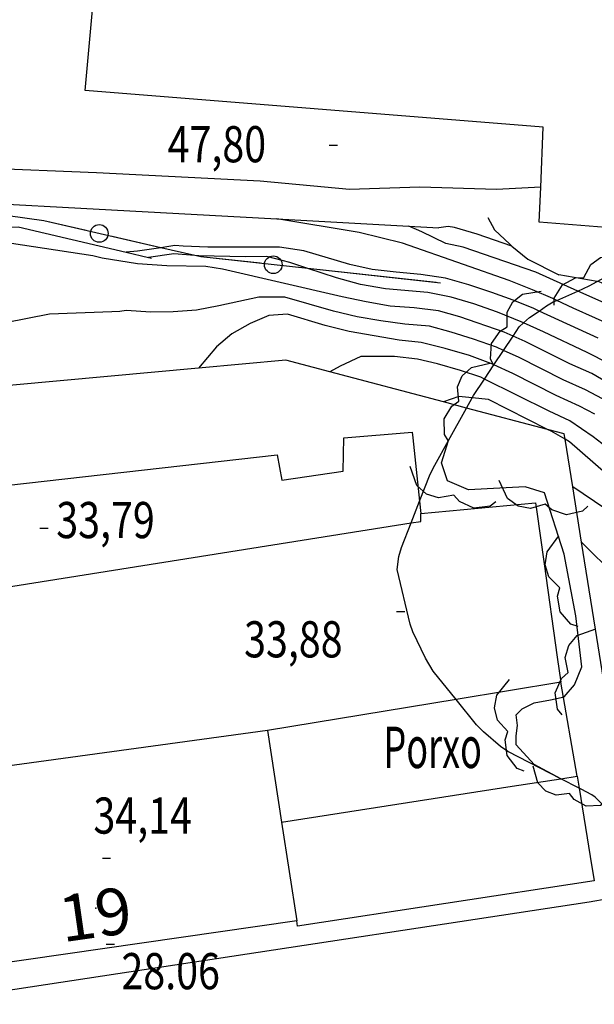
# Model space of a CAD drawing. Units: millimetres. Extents: x 459990 to 461006, y 601708 to 602258.
# Drawn here: x 460233 to 460247, y 602187 to 602211 of the extents above; entities that cross this region are included whole.
import ezdxf
from ezdxf.enums import TextEntityAlignment as Align

# ---------------------------------------------------------------- set-up
doc = ezdxf.new("R2010")
doc.units = ezdxf.units.MM
doc.linetypes.add('DOT', pattern=[0.25, 0, -0.25])
for name, color, linetype in [('1', 7, 'Continuous'), ('26', 7, 'Continuous'), ('32', 7, 'Continuous'), ('49', 7, 'Continuous'), ('50', 7, 'Continuous'), ('53', 7, 'Continuous'), ('54', 7, 'Continuous'), ('55', 7, 'Continuous'), ('6', 7, 'Continuous'), ('7', 7, 'Continuous'), ('8', 7, 'Continuous'), ('9', 7, 'Continuous'), ('PATTERN_CLASS', 7, 'Continuous')]:
    doc.layers.add(name, color=color, linetype=linetype)
doc.styles.add('MONOTXT', font='MONOTXT', dxfattribs={"height": 0.2})
doc.styles.add('txt', font='simplex.shx', dxfattribs={"height": 0.2})

# ---------------------------------------------------------------- blocks, each defined once
blk = doc.blocks.new('COTA')
at = {"layer": '1', "color": 7, "linetype": 'Continuous'}
blk.add_line((0, 0), (0.2, 0), dxfattribs=at)

msp = doc.modelspace()

# ---------------------------------------------------------------- linework, layer by layer
at = {"layer": '26', "color": 3, "linetype": 'Continuous'}
for points, elevation in [([(460245.593, 602204.029), (460245.595, 602204.199), (460245.79, 602204.522), (460246.111, 602204.687), (460246.312, 602204.699), (460246.477, 602205.012), (460246.716, 602205.178), (460247.01, 602205.229), (460247.443, 602205.083)], 42.09), ([(460244.125, 602202.574), (460244.048, 602202.725), (460244.071, 602203.101), (460244.28, 602203.3960000001), (460244.452, 602203.5), (460244.453, 602203.854), (460244.589, 602204.111), (460244.826, 602204.292), (460245.277, 602204.363)], 42.09), ([(460243.027, 602200.752), (460242.938, 602200.897), (460242.931, 602201.274), (460243.115, 602201.584), (460243.279, 602201.702), (460243.252, 602202.054), (460243.367, 602202.321), (460243.589, 602202.5210000001), (460244.032, 602202.628)], 42.09), ([(460244.182, 602199.273), (460244.039, 602199.165), (460243.646, 602199.116), (460243.301, 602199.275), (460243.16, 602199.434), (460242.794, 602199.367), (460242.502, 602199.458), (460242.268, 602199.6680000001), (460242.108, 602200.121)], 42.09), ([(460246.409, 602199.165), (460246.279, 602199.042), (460245.893, 602198.951), (460245.533, 602199.072), (460245.376, 602199.215), (460245.019, 602199.109), (460244.719, 602199.1680000001), (460244.464, 602199.352), (460244.256, 602199.786)], 42.09), ([(460246.169, 602196.255), (460245.999, 602196.312), (460245.737, 602196.609), (460245.675, 602196.984), (460245.726, 602197.1900000001), (460245.465, 602197.455), (460245.376, 602197.747), (460245.418, 602198.059), (460245.703, 602198.446)], 42.09), ([(460245.782, 602194.115), (460245.671, 602194.256), (460245.618, 602194.648), (460245.773, 602194.996), (460245.929, 602195.138), (460245.858, 602195.504), (460245.945, 602195.797), (460246.152, 602196.033), (460246.603, 602196.199)], 42.09), ([(460244.864, 602192.756), (460244.697, 602192.821), (460244.451, 602193.131), (460244.407, 602193.509), (460244.47, 602193.712), (460244.222, 602193.99), (460244.148, 602194.286), (460244.206, 602194.596), (460244.51, 602194.968)], 42.09), ([(460246.843, 602192.012), (460246.712, 602191.926), (460246.366, 602191.907), (460246.075, 602192.066), (460245.961, 602192.213), (460245.638, 602192.176), (460245.389, 602192.273), (460245.197, 602192.471), (460245.085, 602192.875)], 38.282)]:
    msp.add_lwpolyline(points, dxfattribs=dict(at, elevation=elevation))
at = {"layer": '32', "color": 6, "linetype": 'Continuous'}
msp.add_point((460234.488, 602189.4400000001, 34.034), dxfattribs=at)
at = {"layer": '49', "color": 1, "linetype": 'Continuous'}
for points in [[(460250.909, 602215.312, 45.961), (460250.873, 602214.228, 46.223), (460250.856, 602213.725, 46.346), (460250.793, 602211.817, 46.808), (460250.75, 602210.51, 47.126), (460249.072, 602210.5650000001, 47.234), (460248.631, 602210.58, 47.126), (460248.548, 602208.079, 47.733), (460247.75, 602208.142, 44.446), (460247.671, 602206.306, 44.446), (460247.652, 602205.843, 44.446), (460245.229, 602206.037, 44.446), (460245.265, 602206.88, 44.446), (460245.327, 602208.336, 44.446), (460234.23, 602209.223, 44.446), (460234.746, 602214.828, 44.446), (460234.903, 602216.534, 44.446), (460231.669, 602216.854, 44.446)], [(460230.947, 602199.514, 33.95), (460238.882, 602200.409, 33.758), (460238.998, 602199.7930000001, 33.758), (460240.479, 602200.011, 33.758), (460240.495, 602200.8150000001, 33.758), (460242.152, 602200.954, 33.758), (460242.167, 602200.817, 33.758), (460242.332, 602199.287, 33.758), (460242.365, 602198.984, 33.758), (460245.141, 602199.248, 33.758), (460245.164, 602199.082, 33.758), (460245.349, 602197.769, 33.758), (460245.668, 602195.514, 33.758)], [(460245.668, 602195.514, 33.758), (460245.753, 602194.908, 33.758), (460243.217, 602194.4890000001, 33.855), (460238.652, 602193.736, 34.03), (460238.992, 602191.5210000001, 34.03), (460239.359, 602189.129, 34.03), (460229.992, 602187.785, 34.038)]]:
    msp.add_polyline3d(points, dxfattribs=at)
at = {"layer": '50', "color": 1, "linetype": 'Continuous'}
msp.add_line((460238.652, 602193.736, 34.238), (460229.272, 602192.456, 34.238), dxfattribs=at)
at = {"layer": '50', "color": 1, "linetype": 'Continuous', "elevation": 33.542}
msp.add_lwpolyline([(460238.992, 602191.5210000001), (460244.575, 602192.389), (460245.752, 602192.572), (460246.151, 602192.634), (460245.753, 602194.908)], dxfattribs=at)
at = {"layer": '50', "color": 1, "linetype": 'Continuous'}
msp.add_polyline3d([(460225.376, 602196.427, 34.022), (460225.418, 602196.106, 34.03), (460242.125, 602198.758, 34.03), (460242.359, 602198.796, 34.03), (460242.365, 602198.984, 34.03)], dxfattribs=at)
at = {"layer": '53', "color": 7, "linetype": 'Continuous', "elevation": 37.302}
for points in [[(460234.26, 602205.833), (460233.23, 602206.0700000001), (460232.367, 602206.1900000001), (460230.65, 602206.216)], [(460238.469, 602205.04), (460237.032, 602205.198), (460236.893, 602205.229), (460236.069, 602205.4180000001), (460234.888, 602205.689)], [(460242.733, 602204.573), (460239.626, 602204.9130000001), (460239.11, 602204.97)]]:
    msp.add_lwpolyline(points, dxfattribs=at)
at = {"layer": '53', "color": 7, "linetype": 'Continuous'}
for centre, radius in [((460234.5749542603, 602205.7620190398, 37.302), 0.2143249968958206), ((460238.7901514052, 602205.0057152421, 37.302), 0.2143249968958205)]:
    msp.add_circle(centre, radius, dxfattribs=at)
at = {"layer": '54', "color": 1, "linetype": 'Continuous'}
msp.add_polyline3d([(460225.62, 602186.43, 26.86), (460246.44, 602189.59, 29.4), (460247.363, 602189.753, 29.517), (460247.551, 602189.786, 29.54), (460249.04, 602190.05, 29.73), (460250.797, 602190.534, 29.908), (460251.4, 602190.7000000001, 29.97), (460252.54, 602191.14, 30.11), (460253.964, 602191.7930000001, 30.296), (460254.22, 602191.91, 30.33), (460255.121, 602192.392, 30.451), (460257.47, 602193.65, 30.77), (460261.41, 602196.08, 31.32), (460262.96, 602197.143, 31.539), (460263.32, 602197.39, 31.59), (460267.937, 602200.599, 32.373)], dxfattribs=at)
at = {"layer": '55', "color": 1, "linetype": 'Continuous', "extrusion": (-0.04261075294049351, -0.8007270649811313, 0.5975119171535808), "elevation": -501791.2616112129}
msp.add_lwpolyline([(427574.5073770956, 373960.6478271696), (427574.5564672821, 373960.6467911407), (427574.6776682977, 373960.6464564249), (427575.1713533641, 373960.6465966615), (427575.8383253941, 373960.6454614084), (427587.4293440843, 373960.6246168565), (427590.6280244119, 373960.6196008916), (427591.3540724993, 373960.6185489869)], dxfattribs=at)
at = {"layer": '55', "color": 1, "linetype": 'Continuous'}
for points in [[(460243.986, 602206.147, 38.482), (460244.146, 602205.851, 38.47), (460244.515, 602205.5, 38.47), (460244.57, 602205.455, 38.47), (460244.952, 602205.143, 38.47), (460245.706, 602204.765, 38.47)], [(460226.127, 602206.006, 35.198), (460227.374, 602205.971, 35.39), (460229.864, 602205.9, 35.774), (460232.612, 602205.925, 36.014), (460235.23, 602205.309, 36.104), (460235.767, 602205.183, 36.123), (460235.84, 602205.166, 36.126)], [(460245.836, 602200.9130000001, 34.934), (460245.427, 602201.0210000001, 34.934), (460243.467, 602201.539, 34.934), (460242.912, 602201.686, 34.934), (460240.161, 602202.4130000001, 34.934), (460239.096, 602202.6950000001, 34.934), (460236.978, 602202.502, 34.894), (460231.418, 602201.9940000001, 34.79), (460230.956, 602200.073, 34.318), (460227.149, 602199.176, 34.239), (460225.833, 602198.865, 34.212), (460225.424, 602198.769, 34.204), (460223.255, 602198.258, 34.159), (460220.139, 602197.523, 34.095), (460219.641, 602197.406, 34.085), (460219.332, 602197.333, 34.079), (460219.081, 602197.274, 34.074), (460217.993, 602197.017, 34.051), (460217.557, 602196.915, 34.043)], [(460255.625, 602193.14, 30.582), (460253.206, 602191.9400000001, 30.248), (460252.42, 602191.55, 30.14), (460250.69, 602190.965, 29.968), (460249.7, 602190.63, 29.87), (460247.55, 602190.25, 29.55), (460247.468, 602190.757, 29.571), (460247.311, 602191.733, 29.612), (460247.008, 602193.616, 29.692), (460246.594, 602196.193, 29.8), (460246.256, 602198.294, 29.889), (460246.042, 602199.629, 29.945), (460245.857, 602200.782, 29.994), (460245.836, 602200.9130000001, 30)], [(460246.151, 602192.634, 33.542), (460246.198, 602192.343, 33.135), (460246.467, 602190.692, 30.827), (460246.564, 602190.1, 29.43), (460239.379, 602189.005, 28.554), (460239.359, 602189.129, 34.03)]]:
    msp.add_polyline3d(points, dxfattribs=at)
at = {"layer": '8', "color": 30, "linetype": 'Continuous'}
for points, elevation in [([(460244.57, 602205.455), (460243.725, 602205.748), (460243.176, 602205.907), (460243.028, 602205.928), (460242.796, 602205.902)], 37.5), ([(460246.974, 602202.1), (460246.502, 602202.373), (460245.974, 602202.608), (460244.893, 602203.149), (460244.597, 602203.279), (460244.379, 602203.375), (460243.309, 602203.742), (460242.791, 602203.887), (460242.199, 602203.961), (460241.62, 602204.005), (460241.036, 602204.109), (460240.454, 602204.229), (460237.562, 602204.902), (460237.157, 602204.965), (460236.208, 602204.979), (460235.504, 602205.028), (460234.645, 602205.167), (460234.422, 602205.218), (460231.803, 602205.617)], 35), ([(460262.07, 602205.728), (460261.808, 602205.37), (460261.425, 602204.679), (460260.89, 602203.713), (460259.444, 602202.714), (460258.68, 602202.361), (460257.048, 602201.607), (460256.202, 602201.5970000001), (460255.695, 602201.7000000001), (460255.32, 602201.784), (460255.228, 602201.805), (460253.988, 602202.086), (460253.421, 602202.252), (460248.748, 602203.75), (460248.184, 602203.947), (460247.624, 602204.176), (460246.681, 602204.59), (460246.634, 602204.598), (460245.706, 602204.765)], 37.5), ([(460260.285, 602196.049), (460259.456, 602195.78), (460258.324, 602195.229), (460257.696, 602194.933), (460257.175, 602194.707), (460257.133, 602194.689), (460256.311, 602194.226), (460256.052, 602194.08), (460255.565, 602193.88), (460255.517, 602193.861), (460254.981, 602193.6900000001), (460254.403, 602193.583), (460253.847, 602193.529), (460253.27, 602193.567), (460252.755, 602193.715), (460252.264, 602193.9130000001), (460251.353, 602194.64), (460250.933, 602195.056), (460248.169, 602197.959), (460246.82, 602199.11), (460246.042, 602199.629)], 32.5)]:
    msp.add_lwpolyline(points, dxfattribs=dict(at, elevation=elevation))
at = {"layer": '9', "color": 30, "linetype": 'Continuous'}
for points, elevation in [([(460245.265, 602206.88), (460244.196, 602206.829), (460242.339, 602206.879), (460240.632, 602206.829), (460238.474, 602207.03), (460234.509, 602207.231), (460231.718, 602207.341)], 38), ([(460247.135, 602203.4720000001), (460246.051, 602203.955), (460245.658, 602204.144), (460245.561, 602204.192), (460245.069, 602204.4), (460244.498, 602204.621), (460243.393, 602205.007), (460241.916, 602205.529), (460240.871, 602205.784), (460238.877, 602206.1140000001)], 36.5), ([(460257.893, 602201.394), (460256.76, 602201.308), (460256.084, 602201.386), (460255.603, 602201.47), (460255.422, 602201.511), (460255.265, 602201.547), (460254.413, 602201.742), (460250.935, 602202.763), (460250.368, 602202.832), (460249.832, 602202.885), (460249.295, 602203.081), (460247.91, 602203.546), (460247.364, 602203.831), (460246.161, 602204.368), (460245.144, 602204.823), (460243.385, 602205.429), (460242.97, 602205.522), (460242.388, 602205.7980000001), (460242.071, 602205.941)], 37), ([(460246.661, 602203.226), (460245.225, 602203.886), (460245.098, 602203.9450000001), (460244.597, 602204.147), (460244.082, 602204.335), (460243.526, 602204.522), (460242.956, 602204.679), (460242.363, 602204.772), (460241.762, 602204.823), (460241.184, 602204.8910000001), (460240.64, 602205.01), (460239.531, 602205.3420000001), (460238.942, 602205.429), (460237.202, 602205.427), (460236.607, 602205.453), (460236.402, 602205.468), (460236.069, 602205.4180000001), (460235.497, 602205.334), (460235.23, 602205.309)], 36), ([(460246.913, 602202.62), (460246.389, 602202.885), (460245.334, 602203.384), (460244.852, 602203.596), (460244.79, 602203.6240000001), (460244.216, 602203.856), (460243.646, 602204.057), (460243.1, 602204.22), (460242.53, 602204.334), (460241.504, 602204.425), (460240.903, 602204.531), (460240.323, 602204.685), (460239.626, 602204.9130000001), (460239.192, 602205.056), (460238.636, 602205.203), (460238.112, 602205.198), (460236.983, 602205.223), (460236.893, 602205.229), (460236.381, 602205.269), (460235.767, 602205.183)], 35.5), ([(460247.19, 602201.532), (460246.35, 602201.98), (460245.808, 602202.221), (460244.743, 602202.76), (460244.365, 602202.932), (460244.192, 602203.011), (460243.639, 602203.204), (460243.099, 602203.371), (460242.57, 602203.5210000001), (460241.974, 602203.566), (460241.392, 602203.645), (460240.817, 602203.748), (460240.247, 602203.883), (460239.071, 602204.221), (460238.443, 602204.221), (460237.469, 602204.015), (460236.929, 602203.905), (460236.367, 602203.863), (460235.823, 602203.855), (460235.229, 602203.897), (460235.07, 602203.8740000001), (460234.877, 602203.8690000001), (460233.373, 602203.807), (460231.767, 602203.496)], 34.5), ([(460246.578, 602201.394), (460246.203, 602201.585), (460245.643, 602201.84), (460244.591, 602202.373), (460244.133, 602202.586), (460244.124, 602202.591), (460243.541, 602202.809), (460242.95, 602202.98), (460242.374, 602203.1240000001), (460241.835, 602203.177), (460240.629, 602203.389), (460240.046, 602203.535), (460239.136, 602203.809), (460238.681, 602203.777), (460238.227, 602203.582), (460237.783, 602203.333), (460237.417, 602203.02), (460236.978, 602202.502)], 34), ([(460246.853, 602200.598), (460246.532, 602200.843), (460245.969, 602201.229), (460245.473, 602201.462), (460243.902, 602202.241), (460243.818, 602202.283), (460243.321, 602202.449), (460242.768, 602202.604), (460242.281, 602202.72), (460241.727, 602202.787), (460240.913, 602202.7880000001), (460240.41, 602202.554), (460240.161, 602202.4130000001)], 33.5), ([(460247.161, 602199.681), (460245.963, 602200.7220000001), (460245.857, 602200.782), (460245.516, 602200.976), (460245.427, 602201.0210000001), (460244.003, 602201.745), (460243.604, 602201.784), (460243.285, 602201.817), (460242.912, 602201.686)], 33), ([(460259.707, 602195.666), (460258.848, 602195.353), (460257.622, 602194.8), (460257.112, 602194.509), (460256.475, 602194.1460000001), (460256.332, 602194.083), (460255.575, 602193.75), (460255.254, 602193.609), (460254.224, 602193.276), (460252.976, 602193.112), (460252.695, 602193.153), (460252.163, 602193.198), (460251.643, 602193.346), (460251.149, 602193.688), (460250.597, 602193.873), (460250.103, 602194.121), (460248.917, 602195.327), (460247.697, 602196.684), (460246.9, 602197.658), (460246.443, 602198.107), (460246.256, 602198.294)], 32)]:
    msp.add_lwpolyline(points, dxfattribs=dict(at, elevation=elevation))
at = {"layer": 'PATTERN_CLASS', "color": 7, "linetype": 'Continuous', "elevation": 37.30200000000001}
msp.add_lwpolyline([(460242.84, 602204.561), (460239.626, 602204.9130000001), (460237.032, 602205.198), (460236.893, 602205.229), (460236.069, 602205.4180000001), (460233.23, 602206.0700000001), (460232.367, 602206.1900000001), (460227.735, 602206.26), (460226.102, 602206.312), (460225.825, 602206.321)], dxfattribs=at)
msp.add_lwpolyline([(460242.84, 602204.561), (460239.626, 602204.9130000001), (460237.032, 602205.198), (460236.893, 602205.229), (460236.069, 602205.4180000001), (460233.23, 602206.0700000001), (460232.367, 602206.1900000001), (460227.735, 602206.26), (460226.102, 602206.312), (460225.825, 602206.321)], dxfattribs=at)
msp.add_lwpolyline([(460242.84, 602204.561), (460239.626, 602204.9130000001), (460237.032, 602205.198), (460236.893, 602205.229), (460236.069, 602205.4180000001), (460233.23, 602206.0700000001), (460232.367, 602206.1900000001), (460227.735, 602206.26), (460226.102, 602206.312), (460225.825, 602206.321)], dxfattribs=at)
msp.add_lwpolyline([(460242.84, 602204.561), (460239.626, 602204.9130000001), (460237.032, 602205.198), (460236.893, 602205.229), (460236.069, 602205.4180000001), (460233.23, 602206.0700000001), (460232.367, 602206.1900000001), (460227.735, 602206.26), (460226.102, 602206.312), (460225.825, 602206.321)], dxfattribs=at)
at = {"layer": 'PATTERN_CLASS', "color": 3, "linetype": 'Continuous'}
for points, elevation in [([(460243.03, 602200.75), (460243.467, 602201.539), (460243.604, 602201.784), (460243.637, 602201.844), (460243.902, 602202.241), (460244.133, 602202.586), (460244.365, 602202.932), (460244.597, 602203.279), (460244.745, 602203.5), (460244.852, 602203.596), (460244.998, 602203.727), (460245.225, 602203.886), (460245.409, 602204.015), (460245.571, 602204.106), (460245.658, 602204.144), (460246.161, 602204.368), (460246.44, 602204.492), (460246.634, 602204.598), (460248.261, 602205.486), (460248.742, 602205.812), (460249.023, 602206.002), (460249.249, 602206.1950000001)], 42.09000000000002), ([(460243.03, 602200.75), (460243.467, 602201.539), (460243.604, 602201.784), (460243.637, 602201.844), (460243.902, 602202.241), (460244.133, 602202.586), (460244.365, 602202.932), (460244.597, 602203.279), (460244.745, 602203.5), (460244.852, 602203.596), (460244.998, 602203.727), (460245.225, 602203.886), (460245.409, 602204.015), (460245.571, 602204.106), (460245.658, 602204.144), (460246.161, 602204.368), (460246.44, 602204.492), (460246.634, 602204.598), (460248.261, 602205.486), (460248.742, 602205.812), (460249.023, 602206.002), (460249.249, 602206.1950000001)], 42.09000000000002), ([(460243.03, 602200.75), (460243.467, 602201.539), (460243.604, 602201.784), (460243.637, 602201.844), (460243.902, 602202.241), (460244.133, 602202.586), (460244.365, 602202.932), (460244.597, 602203.279), (460244.745, 602203.5), (460244.852, 602203.596), (460244.998, 602203.727), (460245.225, 602203.886), (460245.409, 602204.015), (460245.571, 602204.106), (460245.658, 602204.144), (460246.161, 602204.368), (460246.44, 602204.492), (460246.634, 602204.598), (460248.261, 602205.486), (460248.742, 602205.812), (460249.023, 602206.002), (460249.249, 602206.1950000001)], 42.09000000000002), ([(460246.587, 602192.122), (460246.502, 602192.182), (460246.247, 602192.319), (460246.198, 602192.343), (460245.752, 602192.572), (460244.468, 602193.229), (460244.291, 602193.351), (460243.878, 602193.706), (460243.712, 602193.878), (460243.217, 602194.4890000001), (460242.664, 602195.174), (460242.477, 602195.4890000001), (460242.172, 602196.125), (460242.105, 602196.313), (460241.788, 602197.634), (460241.829, 602197.9500000001), (460241.892, 602198.162), (460242.125, 602198.758), (460242.332, 602199.287), (460242.586, 602199.937), (460242.701, 602200.156), (460243.03, 602200.75), (460243.467, 602201.539), (460243.604, 602201.784), (460243.637, 602201.844), (460243.902, 602202.241), (460244.133, 602202.586), (460244.365, 602202.932), (460244.597, 602203.279), (460244.745, 602203.5), (460244.852, 602203.596), (460244.998, 602203.727), (460245.225, 602203.886), (460245.409, 602204.015), (460245.571, 602204.106), (460245.658, 602204.144), (460246.161, 602204.368), (460246.44, 602204.492), (460246.634, 602204.598)], 41.48199999999998), ([(460245.106, 602192.917), (460244.671, 602193.389), (460244.671, 602193.607), (460244.707, 602193.861), (460244.671, 602194.115), (460244.816, 602194.261), (460245.106, 602194.406), (460245.504, 602194.478), (460245.83, 602194.551), (460246.083, 602194.841), (460246.264, 602195.277), (460246.119, 602196.511), (460245.83, 602198), (460245.359, 602199.488), (460244.888, 602199.633), (460244.273, 602199.5970000001), (460243.513, 602199.561), (460243.006, 602199.779), (460242.861, 602200.214), (460243.03, 602200.75)], 42.09000000000002), ([(460245.106, 602192.917), (460244.671, 602193.389), (460244.671, 602193.607), (460244.707, 602193.861), (460244.671, 602194.115), (460244.816, 602194.261), (460245.106, 602194.406), (460245.504, 602194.478), (460245.83, 602194.551), (460246.083, 602194.841), (460246.264, 602195.277), (460246.119, 602196.511), (460245.83, 602198), (460245.359, 602199.488), (460244.888, 602199.633), (460244.273, 602199.5970000001), (460243.513, 602199.561), (460243.006, 602199.779), (460242.861, 602200.214), (460243.03, 602200.75)], 42.09000000000002), ([(460245.106, 602192.917), (460244.671, 602193.389), (460244.671, 602193.607), (460244.707, 602193.861), (460244.671, 602194.115), (460244.816, 602194.261), (460245.106, 602194.406), (460245.504, 602194.478), (460245.83, 602194.551), (460246.083, 602194.841), (460246.264, 602195.277), (460246.119, 602196.511), (460245.83, 602198), (460245.359, 602199.488), (460244.888, 602199.633), (460244.273, 602199.5970000001), (460243.513, 602199.561), (460243.006, 602199.779), (460242.861, 602200.214), (460243.03, 602200.75)], 42.09000000000002), ([(460246.783, 602191.926), (460246.587, 602192.122), (460246.502, 602192.182), (460246.247, 602192.319), (460246.198, 602192.343), (460245.752, 602192.572), (460245.106, 602192.917)], 38.282), ([(460246.783, 602191.926), (460246.587, 602192.122), (460246.502, 602192.182), (460246.247, 602192.319), (460246.198, 602192.343), (460245.752, 602192.572), (460245.106, 602192.917)], 38.282), ([(460246.783, 602191.926), (460246.587, 602192.122), (460246.502, 602192.182), (460246.247, 602192.319), (460246.198, 602192.343), (460245.752, 602192.572), (460245.106, 602192.917)], 38.282)]:
    msp.add_lwpolyline(points, dxfattribs=dict(at, elevation=elevation))

# ---------------------------------------------------------------- block references
at = {"layer": '6', "color": 7, "linetype": 'Continuous'}
for p in [(460240.145, 602207.9, 47.8), (460233.136, 602198.633, 33.792), (460241.772, 602196.618, 33.88), (460234.651, 602190.649, 34.136)]:
    msp.add_blockref('COTA', p, dxfattribs=at)
at = {"layer": '7', "color": 1, "linetype": 'Continuous'}
msp.add_blockref('COTA', (460234.74, 602188.5700000001, 28.06), dxfattribs=at)

# ---------------------------------------------------------------- texts
at = {"layer": '32', "color": 7, "linetype": 'DOT', "style": 'txt', "width": 1.031111111111111}
msp.add_text('19', height=1.125, rotation=8.165208347934827, dxfattribs=at).set_placement((460234.557414324, 602188.7362573656), align=Align.CENTER)
at = {"layer": '50', "color": 7, "linetype": 'Continuous', "style": 'txt', "width": 0.64}
msp.add_text('Porxo', height=1, dxfattribs=at).set_placement((460242.649, 602193.2000000001), align=Align.MIDDLE)
at = {"layer": '6', "color": 7, "linetype": 'Continuous', "style": 'MONOTXT', "width": 0.8}
for s, p in [('47,80', (460236.23, 602208.359, 47.8)), ('33,79', (460233.534, 602199.2660000001, 33.792)), ('33,88', (460238.082, 602196.381, 33.88)), ('34,14', (460234.434, 602192.117, 34.136))]:
    msp.add_text(s, height=0.875, dxfattribs=at).set_placement(p, align=Align.TOP_LEFT)
at = {"layer": '7', "color": 1, "linetype": 'Continuous', "style": 'MONOTXT', "width": 0.8}
msp.add_text('28.06', height=0.875, dxfattribs=at).set_placement((460235.112, 602187.478))

doc.saveas('drawing.dxf')
